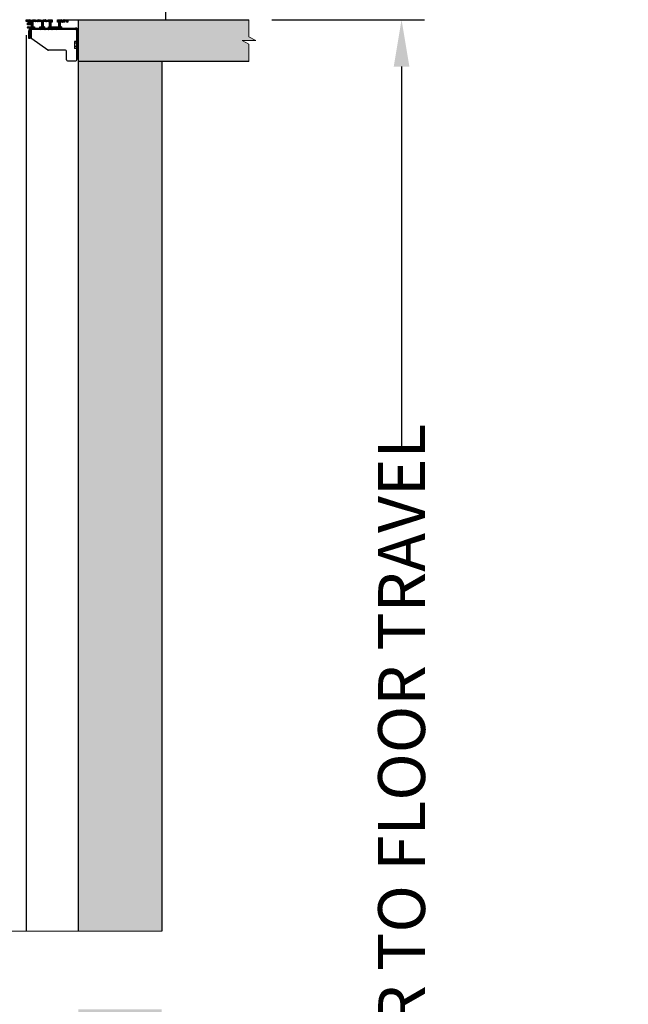
# Model space of a CAD drawing. Extents: x -296 to 550, y -99 to 434.
# Drawn here: x -192 to -133, y 146 to 241 of the extents above; entities that cross this region are included whole.
import ezdxf

# ---------------------------------------------------------------- set-up
doc = ezdxf.new("R2010")
doc.units = 0
doc.header["$LTSCALE"] = 0.5
doc.header["$MEASUREMENT"] = 0
doc.layers.get('Defpoints').update_dxf_attribs({"linetype": 'CONTINUOUS'})
for name, color, linetype, lineweight in [('DIM', 86, 'CONTINUOUS', 5), ('DRAW', 152, 'CONTINUOUS', 25), ('TEXT', 92, 'CONTINUOUS', 5)]:
    doc.layers.add(name, color=color, linetype=linetype, lineweight=lineweight)
doc.styles.add('ARIALNARROW', font='ARIALN.TTF')
doc.dimstyles.new('0208XP', dxfattribs={"dimscale": 48, "dimtxt": 0.0938, "dimasz": 0.0938, "dimexe": 0.046, "dimexo": 0.046, "dimgap": 0.09, "dimtad": 0, "dimdec": 4, "dimzin": 3, "dimdsep": 46, "dimlunit": 4, "dimtxsty": 'ARIALNARROW', "dimcen": -0.0938, "dimclrd": 256, "dimclre": 256, "dimclrt": 256, "dimadec": 0, "dimazin": 0, "dimtfac": 1, "dimtdec": 4, "dimtofl": 0, "dimtmove": 0, "dimatfit": 3, "dimfxl": 1, "dimfrac": 2, "dimtolj": 1, "dimtzin": 0, "dimarcsym": 0})

# ---------------------------------------------------------------- blocks, each defined once
blk = doc.blocks.new('*D9')
at = {"layer": 'Defpoints', "color": 0, "transparency": 16777216}
for p in [(-169.703, 240.963), (-169.703, 43.963), (-155.062, 43.963)]:
    blk.add_point(p, dxfattribs=at)
at = {"layer": 'DIM', "lineweight": -2, "transparency": 16777216}
for p, q in [((-167.495, 240.963), (-152.854, 240.963)), ((-155.062, 236.461), (-155.062, 200.007)), ((-155.062, 48.465), (-155.062, 84.919)), ((-167.495, 43.963), (-152.854, 43.963))]:
    blk.add_line(p, q, dxfattribs=at)
at = {"layer": 'DIM', "transparency": 16777216}
for points in [[(-155.813, 236.461), (-154.312, 236.461), (-155.062, 240.963)], [(-155.813, 48.465), (-154.312, 48.465), (-155.062, 43.963)]]:
    blk.add_solid(points, dxfattribs=at)
at = {"layer": 'DIM', "transparency": 16777216, "insert": (-155.062, 142.463), "char_height": 4.5024, "attachment_point": 5, "rotation": 90, "style": 'ARIALNARROW'}
blk.add_mtext('\\A1;_______ TOTAL FLOOR TO FLOOR TRAVEL', dxfattribs=at)

msp = doc.modelspace()

# ---------------------------------------------------------------- hatches: boundary and pattern name
at = {"layer": 'DRAW'}
h = msp.add_hatch(dxfattribs=at)
h.set_pattern_fill('STEEL', color=256)
h.set_pattern_definition([(45, (-604.9767, -196.82526), (-0.088388348, 0.088388348), []), (45, (-604.9767, -196.76276), (-0.088388348, 0.088388348), [])])
h.paths.add_polyline_path([(-188.06761, 240.96292, 0.41421356), (-188.07761, 240.95292), (-188.07761, 240.72292, 0.41421356), (-188.06761, 240.71292), (-187.95261, 240.71292), (-187.95261, 240.29792, -0.41421356), (-187.96261, 240.28792), (-188.69261, 240.28792, -0.41421356), (-188.70261, 240.29792), (-188.70261, 240.70292, -0.41421356), (-188.69261, 240.71292), (-188.58761, 240.71292, 0.41421356), (-188.57761, 240.72292), (-188.57761, 240.95292, 0.41421356), (-188.58761, 240.96292), (-188.94261, 240.96292, 0.8895588), (-188.9539, 240.94658, -0.57361986), (-188.96261, 240.93167), (-189.19261, 240.93167, -0.41421356), (-189.20261, 240.94167), (-189.20261, 240.95292, 0.41421356), (-189.21261, 240.96292), (-189.44261, 240.96292, 0.8895588), (-189.4539, 240.94658, -0.57361986), (-189.46261, 240.93167), (-189.69261, 240.93167, -0.41421356), (-189.70261, 240.94167), (-189.70261, 240.95292, 0.41421356), (-189.71261, 240.96292), (-189.94261, 240.96292, 0.8895588), (-189.9539, 240.94658, -0.57361986), (-189.96261, 240.93167), (-190.19261, 240.93167, -0.41421356), (-190.20261, 240.94167), (-190.20261, 240.95292, 0.41421356), (-190.21261, 240.96292), (-190.44261, 240.96292, 0.8895588), (-190.4539, 240.94658, -0.57361986), (-190.46261, 240.93167), (-190.69261, 240.93167, -0.41421356), (-190.70261, 240.94167), (-190.70261, 240.95292, 0.41421356), (-190.71261, 240.96292), (-191.06761, 240.96292, 0.41421356), (-191.07761, 240.95292), (-191.07761, 240.78542, 0.41421356), (-191.06761, 240.77542), (-190.65011, 240.77542, -0.41421356), (-190.64011, 240.76542), (-190.64011, 240.69167, -0.41421356), (-190.65011, 240.68167), (-190.88597, 240.68167, 0.19891237), (-190.89304, 240.67874), (-190.94968, 240.6221, 0.19891237), (-190.95261, 240.61503), (-190.95261, 240.47292, 0.41421356), (-190.94261, 240.46292), (-190.58761, 240.46292, -0.41421356), (-190.57761, 240.45292), (-190.57761, 240.28542, -0.41421356), (-190.58761, 240.27542), (-190.90216, 240.27542, 0.19891237), (-190.90923, 240.27249), (-190.94968, 240.23205, 0.19891237), (-190.95261, 240.22498), (-190.95261, 240.17292, 0.41421356), (-190.94261, 240.16292), (-190.27511, 240.16292, 0.41421356), (-190.26511, 240.17292), (-190.26511, 240.27792, 0.41421356), (-190.27511, 240.28792), (-190.44261, 240.28792, -0.41421356), (-190.45261, 240.29792), (-190.45261, 240.76542, -0.41421356), (-190.44261, 240.77542), (-189.58761, 240.77542, -0.41421356), (-189.57761, 240.76542), (-189.57761, 240.29792, -0.41421356), (-189.58761, 240.28792), (-189.75511, 240.28792, 0.41421356), (-189.76511, 240.27792), (-189.76511, 240.17292, 0.41421356), (-189.75511, 240.16292), (-189.33761, 240.16292, 0.41421356), (-189.32761, 240.17292), (-189.32761, 240.27792, 0.41421356), (-189.33761, 240.28792), (-189.44261, 240.28792, -0.41421356), (-189.45261, 240.29792), (-189.45261, 240.76542, -0.41421356), (-189.44261, 240.77542), (-188.83761, 240.77542, -0.41421356), (-188.82761, 240.76542), (-188.82761, 240.29792, -0.41421356), (-188.83761, 240.28792), (-188.94261, 240.28792, 0.41421356), (-188.95261, 240.27792), (-188.95261, 240.17292, 0.41421356), (-188.94261, 240.16292), (-187.71261, 240.16292, 0.41421356), (-187.70261, 240.17292), (-187.70261, 240.27792, 0.41421356), (-187.71261, 240.28792), (-187.81761, 240.28792, -0.41421356), (-187.82761, 240.29792), (-187.82761, 240.71292), (-187.36886, 240.71292, 0.41421356), (-187.35886, 240.72292), (-187.35886, 240.82792, -0.41421356), (-187.34886, 240.83792), (-187.18136, 240.83792, -0.41421356), (-187.17136, 240.82792), (-187.17136, 240.72292, 0.41421356), (-187.16136, 240.71292), (-187.08761, 240.71292, 0.41421356), (-187.07761, 240.72292), (-187.07761, 240.95292, 0.41421356), (-187.08761, 240.96292), (-187.44261, 240.96292, 0.8895588), (-187.4539, 240.94658, -0.57361986), (-187.46261, 240.93167), (-187.69261, 240.93167, -0.41421356), (-187.70261, 240.94167), (-187.70261, 240.95292, 0.41421356), (-187.71261, 240.96292)])
h = msp.add_hatch(dxfattribs=at)
h.set_pattern_fill('STEEL', color=256)
h.set_pattern_definition([(45, (-604.9767, -77.55926), (-0.088388348, 0.088388348), []), (45, (-604.9767, -77.49676), (-0.088388348, 0.088388348), [])])
h.paths.add_polyline_path([(-186.33861, 240.16292), (-190.56661, 240.16292, 0.41421356), (-190.82761, 239.90192), (-190.82761, 239.16292), (-190.69261, 239.16292), (-190.69261, 239.90192, -0.41421356), (-190.56661, 240.02792), (-186.33861, 240.02792, -0.41421356), (-186.21261, 239.90192), (-186.21261, 238.78066, 0.41421356), (-186.18149, 238.74954), (-186.07761, 238.74954), (-186.07761, 239.10381), (-186.07761, 239.90192, 0.41421356)])
h.paths.add_polyline_path([(-186.07761, 237.16292), (-186.21261, 237.16292), (-186.21261, 238.31595, -0.41421356), (-186.18149, 238.34707), (-186.08295, 238.34707), (-186.08295, 238.74954), (-186.07761, 240.96292)])
at = {"layer": 'TEXT'}
h = msp.add_hatch(dxfattribs=at)
h.set_pattern_fill('ANSI33', color=256, scale=12)
h.set_pattern_definition([(45, (-9.2232, 109.9814), (-2.12132, 2.12132), []), (45, (-7.102, 109.9814), (-2.12132, 2.12132), [1.5, -0.75])])
h.paths.add_polyline_path([(-279.07761, 145.96292), (-287.07761, 145.96292), (-287.07761, 131.96292), (-279.07761, 131.96292)])
h.paths.add_polyline_path([(-178.07761, 145.96292), (-186.07761, 145.96292), (-186.07761, 131.96292), (-178.07761, 131.96292)])
h.paths.add_polyline_path([(-178.07761, 236.96292), (-186.07761, 236.96292), (-186.07761, 153.46292), (-178.07761, 153.46292)])
h.paths.add_polyline_path([(-279.07761, 236.96292), (-287.07761, 236.96292), (-287.07761, 153.46292), (-279.07761, 153.46292)])
h.paths.add_polyline_path([(-279.07761, 402.43805), (-287.07761, 402.43805), (-287.07761, 328.96292), (-279.07761, 328.96292)])
h.paths.add_polyline_path([(-178.07761, 402.43805), (-186.07761, 402.43805), (-186.07761, 328.96292), (-178.07761, 328.96292)])
h.paths.add_polyline_path([(-178.07761, 408.43805), (-287.07761, 408.43805), (-287.07761, 402.43805), (-279.07761, 402.43805), (-178.07761, 402.43805)])
h = msp.add_hatch(dxfattribs=at)
h.set_pattern_fill('AR-CONC', color=256, scale=0.75)
h.set_pattern_definition([(50, (-9.2232, 109.9814), (5.37945, -0.47064), [0.5625, -6.1875]), (355, (-9.223, 109.9814), (-1.040635, 5.64144), [0.45, -4.95]), (100.4514, (-8.775, 109.942), (4.33882, 5.1708), [0.47805, -5.25857]), (46.1842, (-9.223, 111.4814), (8.00431, -1.2414), [0.84375, -9.28125]), (96.6356, (-8.556, 111.378), (7.00996, 7.30589), [0.71708, -7.88785]), (351.1842, (-9.223, 111.4814), (7.00996, 7.3059), [0.675, -7.425]), (21, (-8.4732, 111.1064), (4.4768, -3.01964), [0.5625, -6.1875]), (326, (-8.473, 111.1064), (1.824865, 5.43863), [0.45, -4.95]), (71.4514, (-8.1, 110.855), (6.30167, 2.41898), [0.47805, -5.25857]), (37.5, (-9.2232, 109.9814), (0.091199, 2.496704), [0, -4.89, 0, -5.025, 0, -4.96875]), (7.5, (-9.2232, 109.9814), (1.973022, 2.958088), [0, -2.865, 0, -4.7775, 0, -1.89375]), (327.5, (-10.8957, 109.9814), (4.003668, -0.169162), [0, -1.875, 0, -5.85, 0, -7.7625]), (317.5, (-11.6457, 109.9814), (4.373896, 0.750787), [0, -2.4375, 0, -3.885, 0, -5.5125])])
h.paths.add_polyline_path([(-178.07761, 39.96292), (-186.07761, 39.96292), (-186.07761, -4.03708), (-279.07761, -4.03708), (-279.07761, 39.96292), (-287.07761, 39.96292), (-287.07761, -16.03708), (-178.07761, -16.03708)])
h.paths.add_polyline_path([(-279.07761, 43.96292), (-295.45261, 43.96292), (-295.45261, 42.30654), (-296.12501, 41.96543), (-295.46231, 41.96543), (-294.81103, 41.96543), (-295.45261, 41.60672), (-295.45261, 39.96292), (-279.07761, 39.96292)])
h.paths.add_polyline_path([(-169.70261, 41.60672), (-170.3442, 41.96543), (-169.69292, 41.96543), (-169.03021, 41.96543), (-169.70261, 42.30654), (-169.70261, 43.96292), (-186.07761, 43.96292), (-186.07761, 39.96292), (-178.07761, 39.96292), (-169.70261, 39.96292)])
h.paths.add_polyline_path([(-169.70261, 239.30778), (-169.70261, 240.96292), (-186.07761, 240.96292), (-186.07761, 236.96292), (-169.70261, 236.96292), (-169.70261, 238.60797), (-170.3442, 238.96667), (-169.69292, 238.96667), (-169.03021, 238.96667)])
h.paths.add_polyline_path([(-279.07761, 240.96292), (-295.45261, 240.96292), (-295.45261, 239.30778), (-296.12501, 238.96667), (-295.46231, 238.96667), (-294.81103, 238.96667), (-295.45261, 238.60797), (-295.45261, 236.96292), (-279.07761, 236.96292)])

# ---------------------------------------------------------------- linework, layer by layer
at = {"layer": 'DIM'}
for p, q in [((-169.70261, 240.96292), (-169.70261, 239.30778)), ((-169.03021, 238.96667), (-169.70261, 239.30778)), ((-169.69292, 238.96667), (-170.3442, 238.96667)), ((-170.3442, 238.96667), (-169.70261, 238.60797)), ((-169.70261, 238.60797), (-169.70261, 236.96292)), ((-169.69292, 238.96667), (-169.03021, 238.96667)), ((-203.41889, 153.46292), (-178.07761, 153.46292))]:
    msp.add_line(p, q, dxfattribs=at)
at = {"layer": 'DRAW'}
for p, q in [((-177.72287, 324.96292), (-177.72287, 240.96292)), ((-191.07761, 240.78542), (-191.07761, 240.95292)), ((-191.06761, 240.96292), (-190.71261, 240.96292)), ((-190.65011, 240.77542), (-191.06761, 240.77542)), ((-190.95261, 240.47292), (-190.95261, 240.61503)), ((-190.95261, 240.17292), (-190.95261, 240.22498)), ((-190.94968, 240.6221), (-190.89304, 240.67874)), ((-190.94968, 240.23205), (-190.90923, 240.27249)), ((-190.58761, 240.46292), (-190.94261, 240.46292)), ((-190.27511, 240.16292), (-190.94261, 240.16292)), ((-190.90216, 240.27542), (-190.58761, 240.27542)), ((-190.88597, 240.68167), (-190.65011, 240.68167)), ((-190.70261, 240.95292), (-190.70261, 240.94167)), ((-190.69261, 240.93167), (-190.46261, 240.93167)), ((-190.64011, 240.69167), (-190.64011, 240.76542)), ((-190.57761, 240.28542), (-190.57761, 240.45292)), ((-190.56661, 240.16292), (-186.33861, 240.16292)), ((-190.45261, 240.94167), (-190.45261, 240.95292)), ((-190.45261, 240.76542), (-190.45261, 240.29792)), ((-190.44261, 240.96292), (-190.21261, 240.96292)), ((-189.58761, 240.77542), (-190.44261, 240.77542)), ((-190.44261, 240.28792), (-190.27511, 240.28792)), ((-190.26511, 240.27792), (-190.26511, 240.17292)), ((-190.20261, 240.95292), (-190.20261, 240.94167)), ((-190.19261, 240.93167), (-189.96261, 240.93167)), ((-189.95261, 240.94167), (-189.95261, 240.95292)), ((-189.94261, 240.96292), (-189.71261, 240.96292)), ((-189.76511, 240.17292), (-189.76511, 240.27792)), ((-189.75511, 240.28792), (-189.58761, 240.28792)), ((-189.33761, 240.16292), (-189.75511, 240.16292)), ((-189.70261, 240.95292), (-189.70261, 240.94167)), ((-189.69261, 240.93167), (-189.46261, 240.93167)), ((-189.57761, 240.29792), (-189.57761, 240.76542)), ((-189.45261, 240.94167), (-189.45261, 240.95292)), ((-189.45261, 240.76542), (-189.45261, 240.29792)), ((-189.44261, 240.96292), (-189.21261, 240.96292)), ((-188.83761, 240.77542), (-189.44261, 240.77542)), ((-189.44261, 240.28792), (-189.33761, 240.28792)), ((-189.32761, 240.27792), (-189.32761, 240.17292)), ((-189.20261, 240.95292), (-189.20261, 240.94167)), ((-189.19261, 240.93167), (-188.96261, 240.93167)), ((-188.95261, 240.94167), (-188.95261, 240.95292)), ((-188.95261, 240.17292), (-188.95261, 240.27792)), ((-188.94261, 240.96292), (-188.58761, 240.96292)), ((-188.94261, 240.28792), (-188.83761, 240.28792)), ((-187.71261, 240.16292), (-188.94261, 240.16292)), ((-188.82761, 240.29792), (-188.82761, 240.76542)), ((-188.70261, 240.70292), (-188.70261, 240.29792)), ((-188.58761, 240.71292), (-188.69261, 240.71292)), ((-188.69261, 240.28792), (-187.96261, 240.28792)), ((-188.57761, 240.95292), (-188.57761, 240.72292)), ((-188.07761, 240.72292), (-188.07761, 240.95292)), ((-188.06761, 240.96292), (-187.71261, 240.96292)), ((-187.95261, 240.71292), (-188.06761, 240.71292)), ((-187.95261, 240.29792), (-187.95261, 240.71292)), ((-187.36886, 240.71292), (-187.82761, 240.71292)), ((-187.82761, 240.71292), (-187.82761, 240.29792)), ((-187.81761, 240.28792), (-187.71261, 240.28792)), ((-187.70261, 240.95292), (-187.70261, 240.94167)), ((-187.70261, 240.27792), (-187.70261, 240.17292)), ((-187.69261, 240.93167), (-187.46261, 240.93167)), ((-187.57761, 240.96292), (-186.07761, 240.96292)), ((-187.45261, 240.94167), (-187.45261, 240.95292)), ((-187.44261, 240.96292), (-187.08761, 240.96292)), ((-187.35886, 240.82792), (-187.35886, 240.72292)), ((-187.18136, 240.83792), (-187.34886, 240.83792)), ((-187.17136, 240.72292), (-187.17136, 240.82792)), ((-187.08761, 240.71292), (-187.16136, 240.71292)), ((-187.07761, 240.95292), (-187.07761, 240.72292)), ((-186.07761, 240.96292), (-186.07761, 153.46292)), ((-186.07761, 240.96292), (-169.70261, 240.96292)), ((-191.07761, 239.48123), (-191.07761, 153.46292)), ((-190.82761, 239.16292), (-190.82761, 239.90192)), ((-190.69261, 239.16292), (-190.82761, 239.16292)), ((-190.69261, 239.90192), (-190.69261, 239.16292)), ((-190.58761, 239.93417), (-190.58761, 239.20204)), ((-186.33861, 240.02792), (-190.56661, 240.02792)), ((-186.21261, 237.16292), (-186.21261, 239.90192)), ((-186.07761, 239.90192), (-186.07761, 239.4928)), ((-188.98669, 238.04459), (-190.54722, 239.12496)), ((-186.446, 238.84004), (-186.42496, 238.88518)), ((-186.446, 238.84004), (-186.446, 238.80096)), ((-186.446, 238.80096), (-186.446, 238.5483)), ((-186.446, 238.5483), (-186.446, 238.29565)), ((-186.446, 238.29565), (-186.446, 238.25656)), ((-186.446, 238.25656), (-186.42496, 238.21143)), ((-186.21261, 238.88518), (-186.42496, 238.88518)), ((-186.21261, 238.71674), (-186.42496, 238.71674)), ((-186.21261, 238.37987), (-186.42496, 238.37987)), ((-186.21261, 238.88518), (-186.21261, 238.71674)), ((-186.21261, 238.71674), (-186.21261, 238.37987)), ((-186.21261, 238.37987), (-186.21261, 238.21143)), ((-186.08295, 238.74954), (-186.18149, 238.74954)), ((-186.08295, 238.34707), (-186.18149, 238.34707)), ((-186.08295, 238.34707), (-186.08295, 238.74954)), ((-187.30636, 238.02792), (-188.93333, 238.02792)), ((-187.21261, 237.12167), (-187.21261, 237.93417)), ((-186.21261, 238.21143), (-186.42496, 238.21143)), ((-186.07761, 237.99191), (-186.07761, 237.16292)), ((-187.11886, 237.02792), (-186.30636, 237.02792)), ((-186.07761, 237.16292), (-186.21261, 237.16292)), ((-186.21261, 237.12167), (-186.21261, 237.16292)), ((-169.70261, 236.96292), (-186.07761, 236.96292)), ((-178.07761, 236.96292), (-178.07761, 153.46292))]:
    msp.add_line(p, q, dxfattribs=at)
for centre, radius, start, end in [((-191.06761, 240.95292), 0.01, 90, 180), ((-191.06761, 240.78542), 0.01, 180, 270), ((-190.94261, 240.61503), 0.01, 135, 180), ((-190.94261, 240.47292), 0.01, 180, 270), ((-190.94261, 240.22498), 0.01, 135, 180), ((-190.94261, 240.17292), 0.01, 180, 270), ((-190.90216, 240.26542), 0.01, 90, 135), ((-190.88597, 240.67167), 0.01, 90, 135), ((-190.56661, 239.90192), 0.261, 90, 180), ((-190.71261, 240.95292), 0.01, 0, 90), ((-190.69261, 240.94167), 0.01, 180, 270), ((-190.65011, 240.76542), 0.01, 0, 90), ((-190.65011, 240.69167), 0.01, 270, 0), ((-190.58761, 240.45292), 0.01, 0, 90), ((-190.58761, 240.28542), 0.01, 270, 0), ((-190.46261, 240.94167), 0.01, 270, 0), ((-190.44261, 240.95292), 0.01, 90, 180), ((-190.44261, 240.76542), 0.01, 90, 180), ((-190.44261, 240.29792), 0.01, 180, 270), ((-190.27511, 240.27792), 0.01, 0, 90), ((-190.27511, 240.17292), 0.01, 270, 0), ((-190.21261, 240.95292), 0.01, 0, 90), ((-190.19261, 240.94167), 0.01, 180, 270), ((-189.96261, 240.94167), 0.01, 270, 0), ((-189.94261, 240.95292), 0.01, 90, 180), ((-189.75511, 240.27792), 0.01, 90, 180), ((-189.75511, 240.17292), 0.01, 180, 270), ((-189.71261, 240.95292), 0.01, 0, 90), ((-189.69261, 240.94167), 0.01, 180, 270), ((-189.58761, 240.76542), 0.01, 0, 90), ((-189.58761, 240.29792), 0.01, 270, 0), ((-189.46261, 240.94167), 0.01, 270, 0), ((-189.44261, 240.95292), 0.01, 90, 180), ((-189.44261, 240.76542), 0.01, 90, 180), ((-189.44261, 240.29792), 0.01, 180, 270), ((-189.33761, 240.27792), 0.01, 0, 90), ((-189.33761, 240.17292), 0.01, 270, 0), ((-189.21261, 240.95292), 0.01, 0, 90), ((-189.19261, 240.94167), 0.01, 180, 270), ((-188.96261, 240.94167), 0.01, 270, 0), ((-188.94261, 240.95292), 0.01, 90, 180), ((-188.94261, 240.27792), 0.01, 90, 180), ((-188.94261, 240.17292), 0.01, 180, 270), ((-188.83761, 240.76542), 0.01, 0, 90), ((-188.83761, 240.29792), 0.01, 270, 0), ((-188.69261, 240.70292), 0.01, 90, 180), ((-188.69261, 240.29792), 0.01, 180, 270), ((-188.58761, 240.95292), 0.01, 0, 90), ((-188.58761, 240.72292), 0.01, 270, 0), ((-188.06761, 240.95292), 0.01, 90, 180), ((-188.06761, 240.72292), 0.01, 180, 270), ((-187.96261, 240.29792), 0.01, 270, 0), ((-187.81761, 240.29792), 0.01, 180, 270), ((-187.71261, 240.95292), 0.01, 0, 90), ((-187.71261, 240.27792), 0.01, 0, 90), ((-187.71261, 240.17292), 0.01, 270, 0), ((-187.69261, 240.94167), 0.01, 180, 270), ((-187.46261, 240.94167), 0.01, 270, 0), ((-187.44261, 240.95292), 0.01, 90, 180), ((-187.36886, 240.72292), 0.01, 270, 0), ((-187.34886, 240.82792), 0.01, 90, 180), ((-187.18136, 240.82792), 0.01, 0, 90), ((-187.16136, 240.72292), 0.01, 180, 270), ((-187.08761, 240.95292), 0.01, 0, 90), ((-187.08761, 240.72292), 0.01, 270, 0), ((-186.33861, 239.90192), 0.261, 0, 90), ((-190.56661, 239.90192), 0.126, 90, 180), ((-190.49386, 239.93417), 0.09375, 90, 180), ((-190.49386, 239.20204), 0.09375, 180, 235.3048465), ((-186.33861, 239.90192), 0.126, 0, 90), ((-186.18149, 238.78066), 0.03112, 180, 270), ((-186.18149, 238.31595), 0.03112, 90, 180.0083733), ((-188.93333, 238.12167), 0.09375, 235.3048465, 270), ((-187.30636, 237.93417), 0.09375, 0, 90), ((-187.11886, 237.12167), 0.09375, 180, 270), ((-186.30636, 237.12167), 0.09375, 270, 0)]:
    msp.add_arc(centre, radius, start, end, dxfattribs=at)
for points in [[(-186.42496, 238.88518), (-186.446, 238.84004), (-186.446, 238.80096)], [(-186.446, 238.80096), (-186.446, 238.76187), (-186.42496, 238.71674)], [(-186.42496, 238.71674), (-186.446, 238.62647), (-186.446, 238.5483)], [(-186.446, 238.5483), (-186.446, 238.47013), (-186.42496, 238.37987)], [(-186.42496, 238.37987), (-186.446, 238.33473), (-186.446, 238.29565)], [(-186.446, 238.29565), (-186.446, 238.25656), (-186.42496, 238.21143)]]:
    msp.add_rational_spline(points, [1, 1.0379548493, 1], degree=2, dxfattribs=at)

# ---------------------------------------------------------------- dimensions: what is measured, and where the dimension line sits
at = {"layer": 'DIM'}
dim = msp.add_linear_dim(base=(-155.06223, 43.96292), p1=(-169.70261, 240.96292), p2=(-169.70261, 43.96292), angle=90, text='_______ TOTAL FLOOR TO FLOOR TRAVEL', dimstyle='0208XP', dxfattribs=at)
dim.commit()
dim.dimension.update_dxf_attribs({"geometry": '*D9', "text_midpoint": (-155.06223, 142.46292)})

doc.saveas('drawing.dxf')
